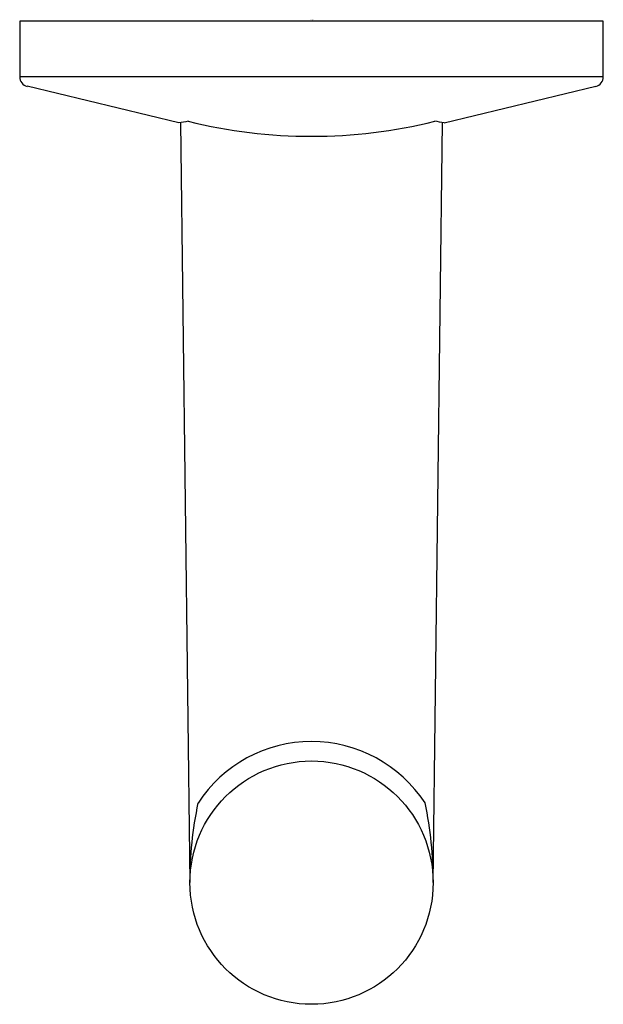
# Model space of a CAD drawing. Units: inches. Extents: x 24.41 to 26.77, y 9.94 to 13.93.
import ezdxf

# ---------------------------------------------------------------- set-up
doc = ezdxf.new("R2010")
doc.units = ezdxf.units.IN
doc.header["$MEASUREMENT"] = 0
doc.styles.get("Standard").update_dxf_attribs({"font": 'arial.ttf'})

msp = doc.modelspace()

# ---------------------------------------------------------------- linework, layer by layer
for p, q in [((24.4119, 13.9205), (24.4119, 13.6956)), ((26.7741, 13.9205), (24.4119, 13.9205)), ((26.7741, 13.6956), (26.7741, 13.9205)), ((26.7741, 13.6956), (24.4119, 13.6956)), ((25.0557, 13.5093), (24.4421, 13.6574)), ((26.1305, 13.5094), (26.744, 13.6574)), ((25.0631, 13.5107), (25.1009, 10.4363)), ((26.0852, 10.4363), (26.123, 13.5107))]:
    msp.add_line(p, q)
msp.add_circle((25.5931, 10.4363), 0.4921)
for centre, radius, start, end in [((24.4515, 13.6958), 0.0396, 180.2927, 256.1902), ((26.7345, 13.6958), 0.0396, 283.8003, 359.7162), ((25.278, 12.3283), 1.2018, 98.811, 100.664), ((25.593, 15.5391), 2.0838, 256.1431, 283.8586), ((25.9067, 12.3201), 1.2102, 79.3459, 81.1865), ((25.5932, 10.4583), 0.5488, 33.1621, 146.8485), ((26.5388, 10.453), 1.438, 167.7348, 180.6651), ((24.6257, 10.4514), 1.4595, 359.4055, 12.1467)]:
    msp.add_arc(centre, radius, start, end)

# ---------------------------------------------------------------- texts
at = {"layer": 'Defpoints'}
for tag, p, s in [('TRADENAME', (25.5901, 13.9242), 'COMPONENTS'), ('MODELNUMBER', (25.5901, 13.9259), 'K-78378'), ('PRODUCT', (25.5901, 13.9226), 'ROBE HOOK'), ('MATERIAL', (25.5901, 13.9209), 'METAL')]:
    msp.add_attdef(tag, p, s, height=0.001, dxfattribs=at)

doc.saveas('drawing.dxf')
